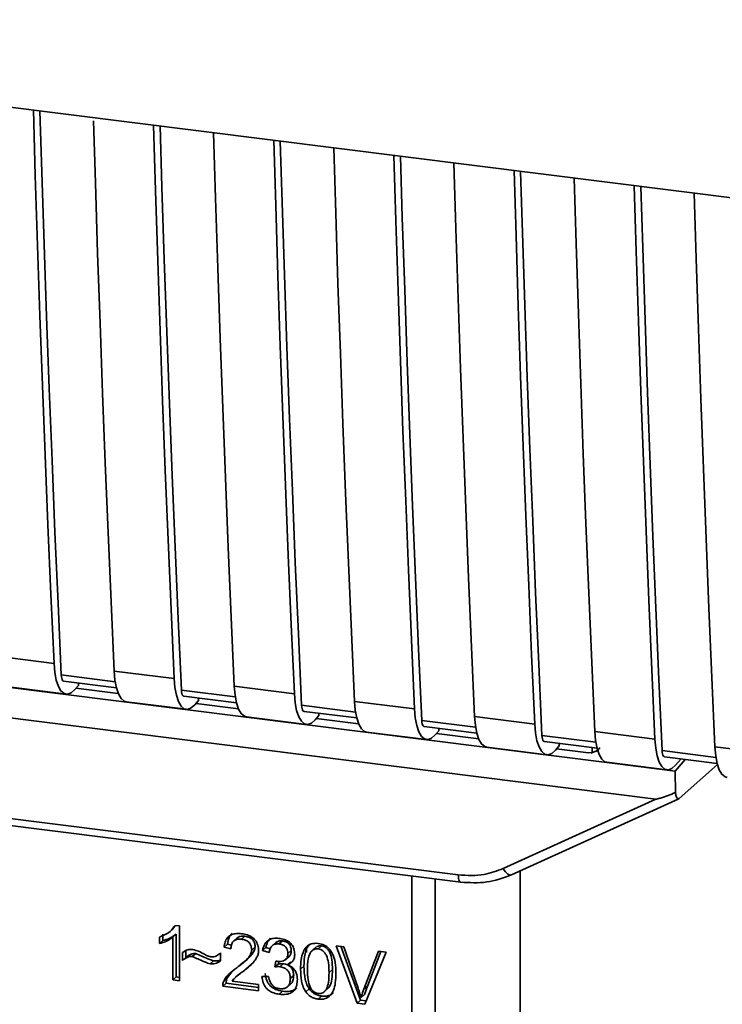
# Paper-space layout 'Blatt2' of a CAD drawing. Units: millimetres. Extents: x 0 to 5940, y 0 to 4200.
# Drawn here: x 4870 to 4892, y 913 to 943 of the extents above; entities that cross this region are included whole.
import ezdxf

# ---------------------------------------------------------------- set-up
doc = ezdxf.new("R2010")
doc.units = ezdxf.units.MM

psp = doc.layouts.new('Blatt2')

# ---------------------------------------------------------------- linework, layer by layer
at = {"color": 7, "linetype": 'Continuous', "lineweight": 35, "ltscale": 10}
for p, q in [((4847.844, 943.258), (4905.827, 935.953)), ((4852.664, 924.58), (4888.475, 920.068)), ((4852.279, 923.68), (4889.829, 918.949)), ((4869.225, 923.408), (4871.096, 923.172)), ((4872.967, 922.936), (4874.838, 922.701)), ((4872.999, 922.605), (4871.321, 922.816)), ((4871.396, 922.625), (4873.037, 922.419)), ((4869.602, 922.453), (4871.473, 922.217)), ((4871.854, 922.492), (4871.743, 922.362)), ((4873.096, 922.237), (4871.778, 922.403)), ((4871.854, 922.492), (4871.854, 922.568)), ((4876.741, 922.133), (4875.063, 922.345)), ((4876.709, 922.465), (4878.579, 922.229)), ((4873.344, 921.981), (4875.215, 921.746)), ((4875.138, 922.154), (4876.778, 921.947)), ((4875.596, 922.021), (4875.485, 921.891)), ((4875.596, 922.021), (4875.596, 922.096)), ((4880.45, 921.993), (4882.321, 921.758)), ((4876.838, 921.766), (4875.52, 921.932)), ((4880.482, 921.662), (4878.804, 921.873)), ((4878.88, 921.683), (4880.52, 921.476)), ((4877.085, 921.51), (4878.956, 921.274)), ((4879.338, 921.549), (4879.226, 921.42)), ((4880.58, 921.295), (4879.262, 921.461)), ((4879.338, 921.549), (4879.338, 921.625)), ((4884.224, 921.19), (4882.546, 921.402)), ((4884.192, 921.522), (4886.063, 921.286)), ((4882.621, 921.211), (4884.262, 921.005)), ((4883.079, 921.078), (4882.968, 920.948)), ((4883.079, 921.078), (4883.079, 921.154)), ((4887.934, 921.051), (4889.804, 920.815)), ((4880.827, 921.039), (4882.698, 920.803)), ((4884.321, 920.823), (4883.003, 920.989)), ((4887.966, 920.719), (4886.288, 920.93)), ((4886.363, 920.74), (4888.003, 920.533)), ((4884.569, 920.567), (4886.44, 920.332)), ((4886.821, 920.606), (4886.71, 920.477)), ((4887.735, 920.393), (4886.745, 920.518)), ((4886.821, 920.606), (4886.821, 920.682)), ((4887.809, 920.38), (4888.033, 920.464)), ((4887.853, 920.398), (4887.856, 920.552)), ((4891.707, 920.248), (4890.029, 920.459)), ((4891.675, 920.579), (4893.546, 920.344)), ((4887.735, 920.393), (4887.853, 920.398)), ((4890.105, 920.268), (4891.745, 920.062)), ((4890.438, 919.821), (4890.751, 920.187)), ((4890.451, 920.005), (4890.622, 920.203)), ((4888.31, 920.096), (4890.181, 919.86)), ((4890.438, 919.821), (4888.475, 920.068)), ((4890.438, 919.821), (4890.445, 919.153)), ((4890.565, 918.974), (4891.755, 920.023)), ((4858.446, 919.768), (4883.683, 916.588)), ((4858.522, 919.544), (4883.759, 916.364)), ((4885.084, 916.789), (4889.829, 918.949)), ((4885.34, 916.593), (4890.549, 918.963)), ((4882.234, 908.61), (4882.234, 916.556)), ((4882.96, 916.465), (4882.96, 908.667)), ((4885.614, 910.929), (4885.614, 916.717)), ((4874.71, 914.831), (4874.812, 914.921)), ((4874.888, 915.017), (4874.807, 914.926)), ((4874.866, 915.019), (4875, 915.003)), ((4875, 915.003), (4875, 913.293)), ((4874.376, 914.452), (4874.376, 914.654)), ((4874.483, 914.747), (4874.483, 914.545)), ((4874.706, 914.828), (4874.709, 914.83)), ((4874.898, 914.745), (4874.792, 914.651)), ((4874.792, 913.319), (4874.792, 914.651)), ((4874.898, 914.745), (4874.898, 913.413)), ((4876.796, 914.627), (4876.69, 914.534)), ((4877.04, 914.68), (4876.934, 914.586)), ((4874.376, 914.452), (4874.483, 914.545)), ((4876.495, 914.429), (4876.389, 914.335)), ((4876.604, 914.285), (4876.389, 914.335)), ((4876.495, 914.429), (4876.619, 914.4)), ((4877.357, 914.345), (4877.251, 914.251)), ((4877.693, 914.328), (4877.587, 914.234)), ((4877.693, 914.328), (4877.826, 914.288)), ((4878, 914.482), (4877.894, 914.388)), ((4878.206, 914.533), (4878.1, 914.439)), ((4878.961, 914.318), (4878.954, 914.176)), ((4879.263, 914.346), (4879.157, 914.252)), ((4879.427, 914.379), (4879.321, 914.285)), ((4879.882, 914.384), (4880.125, 914.354)), ((4880.537, 912.595), (4879.882, 914.384)), ((4880.029, 914.366), (4880.643, 912.689)), ((4880.125, 914.354), (4880.566, 913.059)), ((4875.099, 913.929), (4875.099, 914.169)), ((4875.205, 914.023), (4875.099, 913.929)), ((4875.205, 914.228), (4875.205, 914.023)), ((4875.507, 914.141), (4875.401, 914.047)), ((4876.257, 914.137), (4876.281, 914.158)), ((4876.281, 914.159), (4876.281, 913.913)), ((4877.795, 914.171), (4877.587, 914.234)), ((4878.307, 913.952), (4878.413, 914.045)), ((4878.482, 914.233), (4878.376, 914.14)), ((4880.746, 913.036), (4881.204, 914.218)), ((4881.433, 914.189), (4880.769, 912.566)), ((4881.271, 914.209), (4880.852, 913.13)), ((4881.204, 914.218), (4881.433, 914.189)), ((4875.961, 913.821), (4876.067, 913.914)), ((4877.001, 913.866), (4877.107, 913.96)), ((4877.073, 913.666), (4877.251, 913.83)), ((4877.976, 913.726), (4877.999, 913.906)), ((4878.082, 913.82), (4877.976, 913.726)), ((4878.092, 913.897), (4878.082, 913.82)), ((4878.082, 913.82), (4878.228, 913.825)), ((4878.122, 913.731), (4878.228, 913.825)), ((4878.464, 913.888), (4878.357, 913.794)), ((4878.878, 913.752), (4878.772, 913.659)), ((4874.898, 913.413), (4874.792, 913.319)), ((4874.898, 913.413), (4875, 913.4)), ((4876.62, 913.563), (4876.48, 913.359)), ((4876.857, 913.497), (4876.751, 913.404)), ((4876.867, 913.485), (4877.073, 913.666)), ((4877.073, 913.666), (4876.967, 913.573)), ((4877.567, 913.422), (4877.775, 913.422)), ((4878.558, 913.453), (4878.452, 913.359)), ((4879.766, 913.641), (4879.66, 913.547)), ((4875, 913.293), (4874.792, 913.319)), ((4876.456, 913.216), (4876.35, 913.123)), ((4877.468, 912.982), (4876.35, 913.123)), ((4876.374, 913.265), (4876.48, 913.359)), ((4876.456, 913.216), (4877.468, 913.089)), ((4876.64, 913.286), (4877.468, 913.182)), ((4877.468, 913.182), (4877.468, 912.982)), ((4878.364, 913.103), (4878.47, 913.196)), ((4879.539, 912.98), (4879.646, 913.074)), ((4880.852, 913.13), (4880.746, 913.036)), ((4880.852, 913.13), (4880.761, 912.862)), ((4878.21, 912.969), (4878.104, 912.875)), ((4879.045, 913.038), (4878.939, 912.945)), ((4879.323, 912.722), (4879.429, 912.815)), ((4880.761, 912.862), (4880.655, 912.768)), ((4880.643, 912.689), (4880.537, 912.595)), ((4880.769, 912.566), (4880.537, 912.595)), ((4880.643, 912.689), (4880.811, 912.668))]:
    psp.add_line(p, q, dxfattribs=at)
at = {"color": 7, "linetype": 'Continuous', "lineweight": 35, "ltscale": 10, "flags": 128}
for points in [[(4871.096, 923.172), (4871, 925.328), (4870.908, 927.49), (4870.821, 929.657), (4870.737, 931.829), (4870.659, 934.006), (4870.584, 936.187), (4870.514, 938.374), (4870.453, 940.409)], [(4871.321, 922.816), (4871.221, 925.037), (4871.125, 927.263), (4871.034, 929.495), (4870.948, 931.732), (4870.866, 933.974), (4870.789, 936.222), (4870.716, 938.474), (4870.659, 940.384)], [(4872.327, 940.074), (4872.385, 938.138), (4872.455, 935.951), (4872.53, 933.77), (4872.608, 931.593), (4872.691, 929.421), (4872.779, 927.254), (4872.871, 925.093), (4872.967, 922.936)], [(4874.838, 922.701), (4874.742, 924.857), (4874.65, 927.019), (4874.562, 929.186), (4874.479, 931.357), (4874.4, 933.534), (4874.326, 935.716), (4874.256, 937.902), (4874.195, 939.938)], [(4875.063, 922.345), (4874.963, 924.565), (4874.867, 926.792), (4874.776, 929.023), (4874.689, 931.26), (4874.608, 933.503), (4874.531, 935.75), (4874.458, 938.003), (4874.4, 939.912)], [(4876.066, 939.702), (4876.127, 937.667), (4876.197, 935.48), (4876.271, 933.298), (4876.35, 931.122), (4876.433, 928.95), (4876.521, 926.783), (4876.612, 924.621), (4876.709, 922.465)], [(4878.579, 922.229), (4878.483, 924.386), (4878.391, 926.547), (4878.304, 928.714), (4878.221, 930.886), (4878.142, 933.063), (4878.068, 935.244), (4877.998, 937.431), (4877.936, 939.467)], [(4878.804, 921.873), (4878.704, 924.094), (4878.609, 926.32), (4878.518, 928.552), (4878.431, 930.789), (4878.349, 933.031), (4878.272, 935.279), (4878.2, 937.531), (4878.142, 939.441)], [(4879.807, 939.231), (4879.868, 937.195), (4879.938, 935.009), (4880.013, 932.827), (4880.092, 930.65), (4880.175, 928.478), (4880.262, 926.312), (4880.354, 924.15), (4880.45, 921.993)], [(4882.321, 921.758), (4882.225, 923.914), (4882.133, 926.076), (4882.046, 928.243), (4881.962, 930.415), (4881.884, 932.591), (4881.809, 934.773), (4881.739, 936.959), (4881.678, 938.995)], [(4882.546, 921.402), (4882.446, 923.623), (4882.35, 925.849), (4882.259, 928.08), (4882.173, 930.318), (4882.091, 932.56), (4882.014, 934.807), (4881.941, 937.06), (4881.884, 938.969)], [(4883.549, 938.76), (4883.61, 936.724), (4883.68, 934.537), (4883.755, 932.356), (4883.833, 930.179), (4883.916, 928.007), (4884.004, 925.84), (4884.096, 923.679), (4884.192, 921.522)], [(4886.063, 921.286), (4885.967, 923.443), (4885.875, 925.605), (4885.787, 927.771), (4885.704, 929.943), (4885.625, 932.12), (4885.551, 934.302), (4885.481, 936.488), (4885.42, 938.524)], [(4886.288, 920.93), (4886.187, 923.151), (4886.092, 925.377), (4886.001, 927.609), (4885.914, 929.846), (4885.833, 932.088), (4885.756, 934.336), (4885.683, 936.589), (4885.625, 938.498)], [(4887.291, 938.288), (4887.352, 936.252), (4887.422, 934.066), (4887.496, 931.884), (4887.575, 929.707), (4887.658, 927.536), (4887.746, 925.369), (4887.837, 923.207), (4887.934, 921.051)], [(4889.804, 920.815), (4889.708, 922.971), (4889.616, 925.133), (4889.529, 927.3), (4889.446, 929.472), (4889.367, 931.648), (4889.293, 933.83), (4889.223, 936.017), (4889.161, 938.052)], [(4890.029, 920.459), (4889.929, 922.68), (4889.834, 924.906), (4889.742, 927.138), (4889.656, 929.375), (4889.574, 931.617), (4889.497, 933.865), (4889.425, 936.117), (4889.367, 938.027)], [(4891.032, 937.817), (4891.093, 935.781), (4891.163, 933.594), (4891.238, 931.413), (4891.317, 929.236), (4891.4, 927.064), (4891.487, 924.897), (4891.579, 922.736), (4891.675, 920.579)], [(4871.096, 923.172), (4871.12, 922.895), (4871.166, 922.654), (4871.231, 922.46), (4871.313, 922.319), (4871.409, 922.237), (4871.516, 922.217), (4871.628, 922.259), (4871.743, 922.362)], [(4872.967, 922.936), (4872.991, 922.659), (4873.037, 922.419), (4873.102, 922.224), (4873.184, 922.083), (4873.28, 922.001), (4873.344, 921.981)], [(4871.321, 922.816), (4871.326, 922.761), (4871.335, 922.713), (4871.348, 922.674), (4871.365, 922.646), (4871.384, 922.629), (4871.396, 922.625)], [(4874.838, 922.701), (4874.862, 922.423), (4874.908, 922.183), (4874.973, 921.989), (4875.055, 921.848), (4875.151, 921.766), (4875.257, 921.745), (4875.37, 921.788), (4875.485, 921.891)], [(4875.063, 922.345), (4875.068, 922.289), (4875.077, 922.241), (4875.09, 922.202), (4875.106, 922.174), (4875.125, 922.158), (4875.138, 922.154)], [(4876.709, 922.465), (4876.733, 922.188), (4876.778, 921.947), (4876.844, 921.753), (4876.926, 921.612), (4877.022, 921.53), (4877.085, 921.51)], [(4878.579, 922.229), (4878.604, 921.952), (4878.649, 921.711), (4878.714, 921.517), (4878.797, 921.376), (4878.893, 921.294), (4878.999, 921.274), (4879.112, 921.316), (4879.226, 921.42)], [(4880.45, 921.993), (4880.475, 921.716), (4880.52, 921.476), (4880.585, 921.281), (4880.667, 921.141), (4880.763, 921.058), (4880.827, 921.039)], [(4878.804, 921.873), (4878.809, 921.818), (4878.818, 921.77), (4878.831, 921.731), (4878.848, 921.703), (4878.867, 921.687), (4878.88, 921.683)], [(4882.321, 921.758), (4882.345, 921.48), (4882.391, 921.24), (4882.456, 921.046), (4882.538, 920.905), (4882.634, 920.823), (4882.741, 920.802), (4882.853, 920.845), (4882.968, 920.948)], [(4882.546, 921.402), (4882.551, 921.346), (4882.56, 921.298), (4882.573, 921.26), (4882.59, 921.232), (4882.609, 921.215), (4882.621, 921.211)], [(4884.192, 921.522), (4884.216, 921.245), (4884.262, 921.004), (4884.327, 920.81), (4884.409, 920.669), (4884.505, 920.587), (4884.569, 920.567)], [(4886.063, 921.286), (4886.087, 921.009), (4886.133, 920.769), (4886.198, 920.574), (4886.28, 920.434), (4886.376, 920.351), (4886.482, 920.331), (4886.595, 920.373), (4886.71, 920.477)], [(4887.934, 921.051), (4887.958, 920.773), (4888.003, 920.533), (4888.069, 920.339), (4888.151, 920.198), (4888.247, 920.116), (4888.31, 920.096)], [(4886.288, 920.93), (4886.293, 920.875), (4886.302, 920.827), (4886.315, 920.788), (4886.331, 920.76), (4886.35, 920.744), (4886.363, 920.74)], [(4889.804, 920.815), (4889.829, 920.538), (4889.874, 920.297), (4889.939, 920.103), (4890.021, 919.962), (4890.118, 919.88), (4890.224, 919.86), (4890.337, 919.902), (4890.451, 920.005)], [(4890.029, 920.459), (4890.034, 920.404), (4890.043, 920.356), (4890.056, 920.317), (4890.073, 920.289), (4890.092, 920.272), (4890.105, 920.268)], [(4891.675, 920.579), (4891.7, 920.302), (4891.745, 920.062), (4891.81, 919.867), (4891.892, 919.726), (4891.988, 919.644), (4892.052, 919.624)], [(4885.084, 916.789), (4885.117, 916.735), (4885.153, 916.686), (4885.191, 916.646), (4885.229, 916.615), (4885.266, 916.595), (4885.301, 916.586), (4885.325, 916.588)], [(4883.758, 916.364), (4883.755, 916.365), (4883.735, 916.375), (4883.717, 916.398), (4883.703, 916.433), (4883.692, 916.477), (4883.685, 916.529), (4883.683, 916.588)], [(4885.325, 916.588), (4885.332, 916.589), (4885.34, 916.593)]]:
    psp.add_lwpolyline(points, dxfattribs=at)
at = {"color": 7, "linetype": 'Continuous', "lineweight": 35, "ltscale": 10}
for points, knots in [([(4888.098, 920.552), (4888.088, 920.541), (4888.05, 920.501), (4887.967, 920.439), (4887.892, 920.412), (4887.853, 920.398)], [0, 0, 0, 0, 0.144259, 0.552683, 1, 1, 1, 1]), ([(4890.445, 919.153), (4890.292, 919.093), (4890.105, 919.02), (4889.902, 918.96), (4889.85, 918.949), (4889.835, 918.949), (4889.829, 918.949)], [0, 0, 0, 0, 0.759745, 0.932709, 0.973735, 1, 1, 1, 1]), ([(4890.445, 919.153), (4890.451, 919.115), (4890.462, 919.039), (4890.494, 918.975), (4890.53, 918.952), (4890.554, 918.967), (4890.565, 918.974)], [0, 0, 0, 0, 0.288437, 0.58078, 0.798899, 1, 1, 1, 1]), ([(4883.683, 916.588), (4883.958, 916.574), (4884.451, 916.549), (4884.891, 916.716), (4885.084, 916.789)], [0, 0, 0, 0, 0.559553, 1, 1, 1, 1]), ([(4883.758, 916.364), (4884.033, 916.348), (4884.582, 916.316), (4885.077, 916.497), (4885.325, 916.588)], [0, 0, 0, 0, 0.499521, 1, 1, 1, 1]), ([(4874.376, 914.654), (4874.497, 914.701), (4874.696, 914.78), (4874.818, 914.952), (4874.866, 915.019)], [0, 0, 0, 0, 0.605036, 1, 1, 1, 1]), ([(4874.792, 914.651), (4874.724, 914.603), (4874.598, 914.514), (4874.446, 914.471), (4874.376, 914.452)], [0, 0, 0, 0, 0.540555, 1, 1, 1, 1]), ([(4874.898, 914.745), (4874.83, 914.697), (4874.704, 914.608), (4874.552, 914.565), (4874.483, 914.545)], [0, 0, 0, 0, 0.5405554, 1, 1, 1, 1]), ([(4876.389, 914.335), (4876.397, 914.391), (4876.412, 914.494), (4876.479, 914.625), (4876.587, 914.722), (4876.747, 914.772), (4876.871, 914.763), (4876.938, 914.758)], [0, 0, 0, 0, 0.204649, 0.382399, 0.548961, 0.756031, 1, 1, 1, 1]), ([(4876.638, 914.761), (4876.623, 914.747), (4876.585, 914.712), (4876.524, 914.605), (4876.507, 914.501), (4876.495, 914.429)], [0, 0, 0, 0, 0.173947, 0.425043, 1, 1, 1, 1]), ([(4876.797, 914.627), (4876.81, 914.637), (4876.84, 914.66), (4876.921, 914.687), (4876.991, 914.682), (4877.04, 914.68)], [0, 0, 0, 0, 0.209167, 0.446391, 1, 1, 1, 1]), ([(4876.938, 914.758), (4876.998, 914.748), (4877.108, 914.73), (4877.257, 914.662), (4877.377, 914.556), (4877.455, 914.399), (4877.462, 914.282), (4877.465, 914.219)], [0, 0, 0, 0, 0.2223061, 0.4083537, 0.5734541, 0.7696932, 1, 1, 1, 1]), ([(4877.04, 914.68), (4877.087, 914.671), (4877.154, 914.659), (4877.233, 914.616), (4877.279, 914.578), (4877.314, 914.531), (4877.35, 914.453), (4877.354, 914.389), (4877.357, 914.345)], [0, 0, 0, 0, 0.283781, 0.403397, 0.514199, 0.622773, 0.73633, 1, 1, 1, 1]), ([(4877.587, 914.234), (4877.605, 914.306), (4877.639, 914.438), (4877.769, 914.571), (4877.929, 914.624), (4878.038, 914.616), (4878.096, 914.613)], [0, 0, 0, 0, 0.302172, 0.560281, 0.765896, 1, 1, 1, 1]), ([(4877.841, 914.616), (4877.81, 914.584), (4877.733, 914.506), (4877.708, 914.394), (4877.693, 914.328)], [0, 0, 0, 0, 0.411005, 1, 1, 1, 1]), ([(4878.096, 914.613), (4878.152, 914.603), (4878.255, 914.586), (4878.395, 914.523), (4878.507, 914.423), (4878.581, 914.277), (4878.587, 914.168), (4878.59, 914.109)], [0, 0, 0, 0, 0.222912, 0.409356, 0.574539, 0.770417, 1, 1, 1, 1]), ([(4876.934, 914.586), (4876.896, 914.589), (4876.827, 914.594), (4876.734, 914.569), (4876.659, 914.511), (4876.611, 914.412), (4876.606, 914.33), (4876.604, 914.285)], [0, 0, 0, 0, 0.2063586, 0.3823897, 0.5459271, 0.7517287, 1, 1, 1, 1]), ([(4877.357, 914.345), (4877.355, 914.325), (4877.351, 914.283), (4877.316, 914.195), (4877.183, 914.006), (4877.015, 913.882), (4876.89, 913.79)], [0, 0, 0, 0, 0.075506, 0.161288, 0.37335, 1, 1, 1, 1]), ([(4877.251, 914.251), (4877.249, 914.285), (4877.246, 914.348), (4877.212, 914.437), (4877.149, 914.511), (4877.052, 914.565), (4876.975, 914.579), (4876.934, 914.586)], [0, 0, 0, 0, 0.202161, 0.375301, 0.538172, 0.746469, 1, 1, 1, 1]), ([(4878.1, 914.439), (4878.056, 914.441), (4877.971, 914.444), (4877.874, 914.38), (4877.818, 914.284), (4877.803, 914.211), (4877.795, 914.171)], [0, 0, 0, 0, 0.27459, 0.524574, 0.741582, 1, 1, 1, 1]), ([(4878, 914.482), (4878, 914.482), (4878.01, 914.495), (4878.041, 914.511), (4878.107, 914.538), (4878.166, 914.535), (4878.206, 914.533)], [0, 0, 0, 0, 0.002285, 0.231886, 0.468155, 1, 1, 1, 1]), ([(4878.376, 914.14), (4878.375, 914.17), (4878.372, 914.226), (4878.342, 914.306), (4878.288, 914.372), (4878.203, 914.421), (4878.136, 914.433), (4878.1, 914.439)], [0, 0, 0, 0, 0.205329, 0.380462, 0.543618, 0.750017, 1, 1, 1, 1]), ([(4878.206, 914.533), (4878.247, 914.525), (4878.305, 914.515), (4878.374, 914.477), (4878.414, 914.443), (4878.445, 914.4), (4878.476, 914.331), (4878.48, 914.273), (4878.482, 914.233)], [0, 0, 0, 0, 0.279748, 0.394559, 0.50921, 0.615388, 0.73, 1, 1, 1, 1]), ([(4878.772, 913.659), (4878.775, 913.757), (4878.78, 913.935), (4878.835, 914.168), (4878.935, 914.349), (4879.105, 914.466), (4879.249, 914.46), (4879.323, 914.458)], [0, 0, 0, 0, 0.253654, 0.460771, 0.631376, 0.809298, 1, 1, 1, 1]), ([(4879.067, 914.442), (4879.049, 914.424), (4878.968, 914.341), (4878.893, 914.1), (4878.883, 913.878), (4878.878, 913.752)], [0, 0, 0, 0, 0.107429, 0.492779, 1, 1, 1, 1]), ([(4879.427, 914.379), (4879.402, 914.38), (4879.353, 914.382), (4879.295, 914.369), (4879.272, 914.348), (4879.266, 914.342)], [0, 0, 0, 0, 0.434621, 0.84834, 1, 1, 1, 1]), ([(4879.323, 914.458), (4879.387, 914.445), (4879.509, 914.42), (4879.67, 914.299), (4879.791, 914.107), (4879.864, 913.838), (4879.87, 913.634), (4879.874, 913.52)], [0, 0, 0, 0, 0.163836, 0.314179, 0.475444, 0.706428, 1, 1, 1, 1]), ([(4879.766, 913.641), (4879.763, 913.743), (4879.758, 913.921), (4879.707, 914.131), (4879.638, 914.254), (4879.578, 914.319), (4879.506, 914.363), (4879.454, 914.373), (4879.427, 914.379)], [0, 0, 0, 0, 0.355035, 0.618775, 0.723507, 0.816643, 0.905912, 1, 1, 1, 1]), ([(4875.099, 914.169), (4875.15, 914.206), (4875.243, 914.274), (4875.365, 914.268), (4875.42, 914.264)], [0, 0, 0, 0, 0.545318, 1, 1, 1, 1]), ([(4875.401, 914.047), (4875.374, 914.048), (4875.317, 914.05), (4875.21, 914.012), (4875.143, 913.962), (4875.099, 913.929)], [0, 0, 0, 0, 0.232412, 0.495161, 1, 1, 1, 1]), ([(4875.205, 914.023), (4875.255, 914.059), (4875.324, 914.111), (4875.432, 914.143), (4875.482, 914.142), (4875.507, 914.141)], [0, 0, 0, 0, 0.562084, 0.787974, 1, 1, 1, 1]), ([(4875.961, 913.821), (4875.932, 913.829), (4875.861, 913.849), (4875.675, 913.928), (4875.517, 913.997), (4875.401, 914.047)], [0, 0, 0, 0, 0.148329, 0.370565, 1, 1, 1, 1]), ([(4875.42, 914.264), (4875.48, 914.249), (4875.605, 914.216), (4875.721, 914.151), (4875.783, 914.117)], [0, 0, 0, 0, 0.473899, 1, 1, 1, 1]), ([(4875.507, 914.141), (4875.634, 914.086), (4875.798, 914.014), (4875.985, 913.937), (4876.045, 913.92), (4876.067, 913.914)], [0, 0, 0, 0, 0.686177, 0.8894, 1, 1, 1, 1]), ([(4875.783, 914.117), (4875.824, 914.095), (4875.889, 914.059), (4875.958, 914.043), (4875.983, 914.037)], [0, 0, 0, 0, 0.642837, 1, 1, 1, 1]), ([(4875.983, 914.037), (4876.011, 914.036), (4876.071, 914.034), (4876.177, 914.071), (4876.24, 914.125), (4876.281, 914.159)], [0, 0, 0, 0, 0.248294, 0.513002, 1, 1, 1, 1]), ([(4876.784, 913.697), (4876.919, 913.798), (4877.09, 913.925), (4877.233, 914.134), (4877.245, 914.216), (4877.251, 914.251)], [0, 0, 0, 0, 0.684027, 0.861842, 1, 1, 1, 1]), ([(4877.465, 914.219), (4877.461, 914.182), (4877.453, 914.102), (4877.394, 913.987), (4877.25, 913.79), (4877.089, 913.666), (4876.967, 913.573)], [0, 0, 0, 0, 0.126025, 0.2739, 0.450507, 1, 1, 1, 1]), ([(4878.033, 913.9), (4878.072, 913.896), (4878.143, 913.89), (4878.239, 913.907), (4878.317, 913.951), (4878.369, 914.032), (4878.374, 914.102), (4878.376, 914.14)], [0, 0, 0, 0, 0.230705, 0.422289, 0.588617, 0.779865, 1, 1, 1, 1]), ([(4878.59, 914.109), (4878.587, 914.068), (4878.581, 913.988), (4878.526, 913.894), (4878.448, 913.83), (4878.389, 913.806), (4878.357, 913.794)], [0, 0, 0, 0, 0.279858, 0.542566, 0.759122, 1, 1, 1, 1]), ([(4878.482, 914.233), (4878.479, 914.191), (4878.473, 914.131), (4878.44, 914.071), (4878.42, 914.053), (4878.412, 914.046)], [0, 0, 0, 0, 0.590845, 0.851711, 1, 1, 1, 1]), ([(4879.092, 914.192), (4879.076, 914.163), (4879.038, 914.099), (4878.994, 913.911), (4878.99, 913.75), (4878.986, 913.632)], [0, 0, 0, 0, 0.179656, 0.400734, 1, 1, 1, 1]), ([(4879.321, 914.285), (4879.298, 914.287), (4879.254, 914.289), (4879.191, 914.274), (4879.136, 914.242), (4879.108, 914.209), (4879.092, 914.192)], [0, 0, 0, 0, 0.256131, 0.492579, 0.732161, 1, 1, 1, 1]), ([(4879.66, 913.547), (4879.657, 913.649), (4879.652, 913.827), (4879.601, 914.038), (4879.533, 914.16), (4879.473, 914.225), (4879.4, 914.269), (4879.348, 914.28), (4879.321, 914.285)], [0, 0, 0, 0, 0.3550323, 0.6184267, 0.7228567, 0.8159796, 0.905498, 1, 1, 1, 1]), ([(4876.281, 913.913), (4876.227, 913.877), (4876.132, 913.814), (4876.012, 913.819), (4875.961, 913.821)], [0, 0, 0, 0, 0.567539, 1, 1, 1, 1]), ([(4876.067, 913.914), (4876.126, 913.91), (4876.204, 913.904), (4876.266, 913.941), (4876.281, 913.95)], [0, 0, 0, 0, 0.763108, 1, 1, 1, 1]), ([(4876.374, 913.265), (4876.394, 913.305), (4876.438, 913.392), (4876.575, 913.54), (4876.7, 913.634), (4876.784, 913.697)], [0, 0, 0, 0, 0.216403, 0.479331, 1, 1, 1, 1]), ([(4878.122, 913.731), (4878.097, 913.733), (4878.048, 913.736), (4878, 913.729), (4877.976, 913.726)], [0, 0, 0, 0, 0.506621, 1, 1, 1, 1]), ([(4877.999, 913.906), (4878.006, 913.905), (4878.017, 913.902), (4878.028, 913.9), (4878.033, 913.9)], [0, 0, 0, 0, 0.620319, 1, 1, 1, 1]), ([(4878.452, 913.359), (4878.45, 913.397), (4878.447, 913.467), (4878.412, 913.565), (4878.347, 913.649), (4878.246, 913.709), (4878.166, 913.723), (4878.122, 913.731)], [0, 0, 0, 0, 0.209958, 0.388027, 0.551643, 0.755269, 1, 1, 1, 1]), ([(4878.228, 913.825), (4878.277, 913.816), (4878.347, 913.803), (4878.429, 913.755), (4878.477, 913.713), (4878.514, 913.66), (4878.551, 913.573), (4878.555, 913.502), (4878.558, 913.453)], [0, 0, 0, 0, 0.274013, 0.39074, 0.500481, 0.610026, 0.726441, 1, 1, 1, 1]), ([(4878.357, 913.794), (4878.41, 913.771), (4878.511, 913.727), (4878.615, 913.606), (4878.666, 913.471), (4878.671, 913.383), (4878.673, 913.336)], [0, 0, 0, 0, 0.288151, 0.544825, 0.756652, 1, 1, 1, 1]), ([(4878.878, 913.752), (4878.884, 913.613), (4878.892, 913.418), (4878.963, 913.176), (4879.019, 913.082), (4879.045, 913.038)], [0, 0, 0, 0, 0.572332, 0.800832, 1, 1, 1, 1]), ([(4876.967, 913.573), (4876.886, 913.515), (4876.767, 913.431), (4876.671, 913.321), (4876.64, 913.286)], [0, 0, 0, 0, 0.678838, 1, 1, 1, 1]), ([(4878.104, 912.875), (4878.048, 912.885), (4877.943, 912.903), (4877.8, 912.972), (4877.681, 913.08), (4877.595, 913.236), (4877.577, 913.357), (4877.567, 913.422)], [0, 0, 0, 0, 0.209684, 0.39078, 0.558089, 0.762245, 1, 1, 1, 1]), ([(4877.674, 913.515), (4877.685, 913.442), (4877.702, 913.337), (4877.768, 913.211), (4877.829, 913.134), (4877.905, 913.071), (4878.03, 913.002), (4878.136, 912.982), (4878.21, 912.969)], [0, 0, 0, 0, 0.266761, 0.383566, 0.495224, 0.607499, 0.726214, 1, 1, 1, 1]), ([(4877.775, 913.422), (4877.789, 913.366), (4877.814, 913.263), (4877.897, 913.14), (4878, 913.069), (4878.069, 913.055), (4878.105, 913.048)], [0, 0, 0, 0, 0.328357, 0.594762, 0.78972, 1, 1, 1, 1]), ([(4878.558, 913.453), (4878.555, 913.4), (4878.551, 913.325), (4878.511, 913.243), (4878.487, 913.208), (4878.47, 913.197), (4878.47, 913.197)], [0, 0, 0, 0, 0.543838, 0.775224, 0.992396, 1, 1, 1, 1]), ([(4878.939, 912.945), (4878.91, 912.994), (4878.847, 913.101), (4878.784, 913.346), (4878.777, 913.534), (4878.772, 913.659)], [0, 0, 0, 0, 0.2241455, 0.486782, 1, 1, 1, 1]), ([(4878.986, 913.632), (4878.989, 913.53), (4878.994, 913.353), (4879.045, 913.142), (4879.113, 913.02), (4879.172, 912.955), (4879.244, 912.911), (4879.296, 912.9), (4879.323, 912.895)], [0, 0, 0, 0, 0.355674, 0.619409, 0.723828, 0.816779, 0.90596, 1, 1, 1, 1]), ([(4879.323, 912.895), (4879.35, 912.893), (4879.402, 912.891), (4879.474, 912.917), (4879.533, 912.966), (4879.601, 913.072), (4879.652, 913.269), (4879.657, 913.446), (4879.66, 913.547)], [0, 0, 0, 0, 0.093803, 0.182838, 0.275686, 0.379988, 0.6436, 1, 1, 1, 1]), ([(4879.874, 913.52), (4879.871, 913.422), (4879.866, 913.244), (4879.811, 913.011), (4879.711, 912.83), (4879.541, 912.714), (4879.397, 912.719), (4879.323, 912.722)], [0, 0, 0, 0, 0.253538, 0.460576, 0.631156, 0.809143, 1, 1, 1, 1]), ([(4879.644, 913.075), (4879.657, 913.093), (4879.712, 913.168), (4879.757, 913.364), (4879.762, 913.54), (4879.766, 913.641)], [0, 0, 0, 0, 0.1180765, 0.4938679, 1, 1, 1, 1]), ([(4876.35, 913.123), (4876.35, 913.151), (4876.352, 913.2), (4876.367, 913.245), (4876.374, 913.265)], [0, 0, 0, 0, 0.5607394, 1, 1, 1, 1]), ([(4876.456, 913.216), (4876.457, 913.244), (4876.458, 913.294), (4876.473, 913.339), (4876.48, 913.359)], [0, 0, 0, 0, 0.5607394, 1, 1, 1, 1]), ([(4878.673, 913.336), (4878.67, 913.275), (4878.664, 913.164), (4878.603, 913.019), (4878.49, 912.912), (4878.316, 912.859), (4878.179, 912.869), (4878.104, 912.875)], [0, 0, 0, 0, 0.202756, 0.37627, 0.539193, 0.747133, 1, 1, 1, 1]), ([(4878.105, 913.048), (4878.144, 913.045), (4878.217, 913.039), (4878.316, 913.064), (4878.395, 913.124), (4878.445, 913.227), (4878.449, 913.313), (4878.452, 913.359)], [0, 0, 0, 0, 0.2090138, 0.3864824, 0.5500005, 0.7541911, 1, 1, 1, 1]), ([(4878.21, 912.969), (4878.295, 912.962), (4878.415, 912.953), (4878.555, 912.997), (4878.619, 913.028), (4878.643, 913.055), (4878.647, 913.059)], [0, 0, 0, 0, 0.5327154, 0.7576299, 0.9664361, 1, 1, 1, 1]), ([(4879.323, 912.722), (4879.28, 912.73), (4879.197, 912.745), (4879.057, 912.812), (4878.984, 912.894), (4878.939, 912.945)], [0, 0, 0, 0, 0.297527, 0.572077, 1, 1, 1, 1]), ([(4879.045, 913.038), (4879.069, 913.008), (4879.117, 912.949), (4879.209, 912.883), (4879.315, 912.836), (4879.389, 912.822), (4879.429, 912.815)], [0, 0, 0, 0, 0.246831, 0.486726, 0.727256, 1, 1, 1, 1]), ([(4879.429, 912.815), (4879.473, 912.812), (4879.556, 912.806), (4879.671, 912.835), (4879.751, 912.876), (4879.783, 912.914), (4879.791, 912.924)], [0, 0, 0, 0, 0.319638, 0.612391, 0.897828, 1, 1, 1, 1]), ([(4880.566, 913.059), (4880.584, 913.003), (4880.616, 912.907), (4880.643, 912.809), (4880.655, 912.768)], [0, 0, 0, 0, 0.579396, 1, 1, 1, 1]), ([(4880.655, 912.768), (4880.67, 912.819), (4880.698, 912.909), (4880.731, 912.997), (4880.746, 913.036)], [0, 0, 0, 0, 0.556662, 1, 1, 1, 1])]:
    psp.add_open_spline(points, degree=3, knots=knots, dxfattribs=at)

doc.saveas('drawing.dxf')
